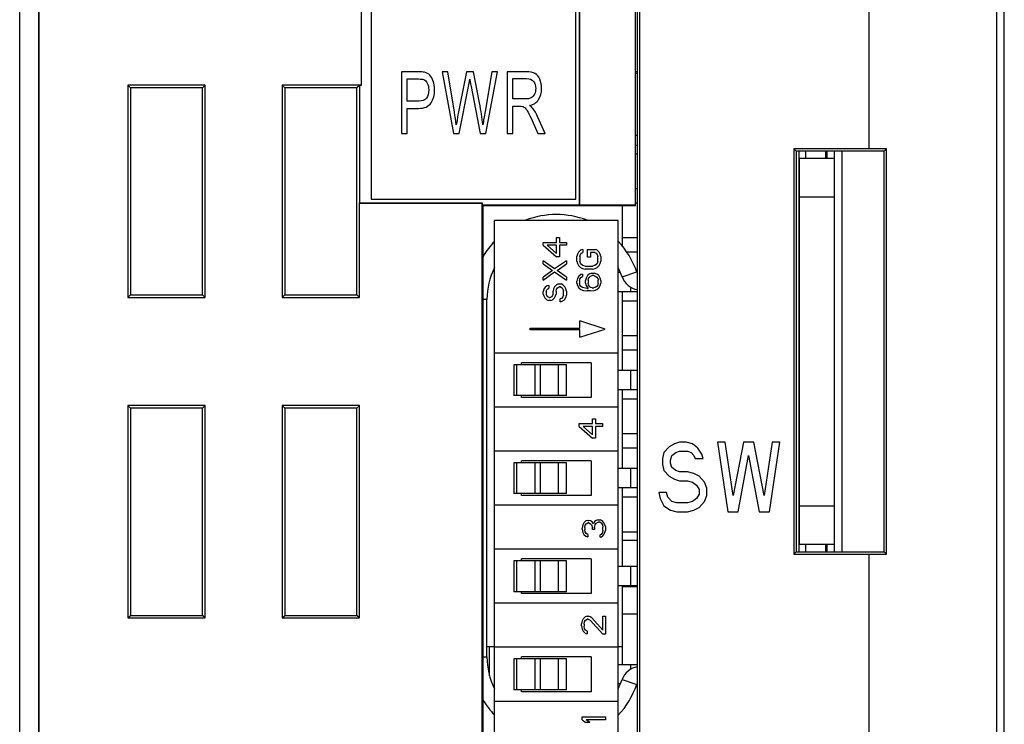
# Model space of a CAD drawing. Extents: x 0 to 390, y 0 to 268.
# Drawn here: x 235 to 260, y 131 to 149 of the extents above; entities that cross this region are included whole.
import ezdxf

# ---------------------------------------------------------------- set-up
doc = ezdxf.new("R2010")
doc.units = 0
doc.header["$MEASUREMENT"] = 0
doc.layers.get('0').update_dxf_attribs({"linetype": 'CONTINUOUS'})

msp = doc.modelspace()

# ---------------------------------------------------------------- linework, layer by layer
at = {"color": 7, "linetype": 'Continuous'}
for p, q in [((234.888691, 110.644123), (234.888691, 170.394123)), ((256.888691, 145.894123), (256.888691, 170.394123)), ((260.388691, 111.180605), (260.388691, 170.107641)), ((235.388691, 115.02206), (235.388691, 166.266187)), ((249.388691, 144.444123), (249.388691, 166.262695)), ((250.838691, 144.423832), (250.838691, 166.394123)), ((235.395675, 115.029044), (235.395675, 166.259202)), ((249.392183, 144.447615), (249.392183, 166.259202)), ((243.988691, 165.994123), (243.988691, 144.594123)), ((249.288691, 144.594123), (249.288691, 165.994123)), ((250.888691, 114.894123), (250.888691, 153.119996)), ((250.938691, 153.024303), (250.938691, 114.894123)), ((243.731229, 150.344123), (243.731229, 147.544123)), ((243.734721, 150.347615), (243.734721, 147.540631)), ((244.77946, 147.894123), (244.77946, 146.294123)), ((245.201943, 147.894123), (244.77946, 147.894123)), ((244.927673, 147.133414), (244.927673, 147.70531)), ((244.927673, 147.70531), (245.214167, 147.70531)), ((245.825812, 147.894123), (246.123002, 146.294123)), ((245.977845, 147.894123), (245.825812, 147.894123)), ((246.148213, 146.845283), (245.977845, 147.894123)), ((246.459155, 147.894123), (246.246003, 146.813632)), ((246.637927, 147.894123), (246.459155, 147.894123)), ((246.798363, 147.084301), (246.637927, 147.894123)), ((247.116945, 147.894123), (246.941228, 146.86602)), ((246.9588, 146.294123), (247.265921, 147.894123)), ((247.265921, 147.894123), (247.116945, 147.894123)), ((247.510855, 147.894123), (247.510855, 146.294123)), ((248.007444, 147.894123), (247.510855, 147.894123)), ((247.659067, 147.187984), (247.659067, 147.717316)), ((247.659067, 147.717316), (248.013556, 147.717316)), ((250.838691, 147.899123), (250.888691, 147.899123)), ((250.888691, 147.844123), (250.838691, 147.844123)), ((237.688691, 147.544123), (237.688691, 142.044123)), ((237.688691, 147.544123), (237.756592, 147.476222)), ((239.688691, 147.544123), (237.688691, 147.544123)), ((239.621358, 147.476791), (237.756592, 147.476222)), ((237.756592, 147.476222), (237.756592, 142.112024)), ((239.688691, 147.544123), (239.621358, 147.476791)), ((239.621358, 142.111456), (239.621358, 147.476791)), ((239.688691, 142.044123), (239.688691, 147.544123)), ((241.688691, 147.544123), (241.688691, 142.044123)), ((241.688691, 147.544123), (241.755373, 147.477441)), ((243.731229, 147.544123), (241.688691, 147.544123)), ((243.622578, 147.47801), (241.755373, 147.477441)), ((241.755373, 147.477441), (241.755373, 142.110806)), ((243.685199, 147.540631), (243.622578, 147.47801)), ((243.622578, 142.110237), (243.622578, 147.47801)), ((243.685199, 147.540631), (243.685199, 144.494154)), ((243.734721, 147.540631), (243.685199, 147.540631)), ((243.731229, 147.544123), (243.734721, 147.540631)), ((246.274271, 146.294123), (246.51187, 147.513223)), ((246.579864, 147.513223), (246.815935, 146.294123)), ((247.977648, 147.187984), (247.659067, 147.187984)), ((245.217223, 147.133414), (244.927673, 147.133414)), ((244.927673, 146.294123), (244.927673, 146.944601)), ((244.927673, 146.944601), (245.214931, 146.944601)), ((247.659067, 146.294123), (247.659067, 147.004628)), ((247.659067, 147.004628), (247.830964, 147.004628)), ((248.163297, 146.627002), (248.31151, 146.294123)), ((248.497922, 146.294123), (248.303106, 146.729594)), ((244.77946, 146.294123), (244.927673, 146.294123)), ((246.123002, 146.294123), (246.274271, 146.294123)), ((246.815935, 146.294123), (246.9588, 146.294123)), ((247.510855, 146.294123), (247.659067, 146.294123)), ((248.31151, 146.294123), (248.497922, 146.294123)), ((250.888691, 146.244123), (250.838691, 146.244123)), ((250.838691, 145.989123), (250.888691, 145.989123)), ((256.888691, 145.894123), (254.938691, 145.894123)), ((254.938691, 145.894123), (254.938691, 135.394123)), ((254.938691, 145.894123), (254.999482, 145.833332)), ((257.33828, 145.893712), (256.888691, 145.894123)), ((257.33828, 145.893712), (257.276511, 145.831944)), ((257.33828, 135.394534), (257.33828, 145.893712)), ((250.838691, 145.769123), (250.888691, 145.769123)), ((257.276511, 145.831944), (254.999482, 145.833332)), ((254.999482, 145.833332), (254.999482, 135.454915)), ((255.988691, 145.644123), (255.088691, 145.644123)), ((255.088691, 135.644123), (255.088691, 145.644123)), ((255.788691, 145.832851), (255.788691, 145.644123)), ((255.988691, 135.455518), (255.988691, 145.832729)), ((257.276511, 135.456303), (257.276511, 145.831944)), ((250.838691, 144.869123), (250.888691, 144.869123)), ((243.988691, 144.594123), (249.288691, 144.594123)), ((243.685199, 144.494154), (246.865992, 144.494154)), ((243.688691, 144.490662), (243.685199, 144.494154)), ((243.688691, 142.044123), (243.688691, 144.490662)), ((243.688691, 144.490662), (246.8625, 144.490662)), ((246.8625, 144.490662), (246.865992, 144.494154)), ((246.8625, 130.584123), (246.8625, 144.490662)), ((246.865992, 144.494154), (246.865992, 144.444123)), ((246.865992, 144.444123), (249.388691, 144.444123)), ((246.888691, 144.421425), (246.865992, 144.444123)), ((250.838691, 144.423832), (246.888691, 144.421425)), ((246.888691, 130.557933), (246.888691, 144.421425)), ((249.392183, 144.447615), (249.388691, 144.444123)), ((249.392183, 144.447615), (250.838691, 144.447615)), ((250.488691, 144.423619), (250.488691, 143.390451)), ((250.838691, 144.499123), (250.888691, 144.499123)), ((250.388691, 144.044123), (247.188691, 144.044123)), ((247.188691, 130.684123), (247.188691, 144.044123)), ((250.388691, 130.684123), (250.388691, 144.044123)), ((248.793372, 143.596623), (248.869968, 143.596623)), ((248.793372, 143.471623), (248.793372, 143.596623)), ((248.869968, 143.596623), (248.869968, 143.471623)), ((250.488691, 143.599123), (250.888691, 143.599123)), ((248.448691, 143.471623), (248.793372, 143.471623)), ((248.448691, 143.396623), (248.448691, 143.471623)), ((248.448691, 143.396623), (248.793372, 143.096623)), ((248.793372, 143.396623), (248.550819, 143.396623)), ((248.793372, 143.184123), (248.550819, 143.396623)), ((248.793372, 143.184123), (248.793372, 143.396623)), ((248.869968, 143.471623), (249.048691, 143.471623)), ((249.048691, 143.396623), (248.869968, 143.396623)), ((248.869968, 143.396623), (248.869968, 143.096623)), ((249.048691, 143.471623), (249.048691, 143.396623)), ((248.869968, 143.096623), (248.793372, 143.096623)), ((249.331882, 143.169957), (249.318691, 143.105373)), ((249.318691, 142.989123), (249.318691, 143.105373)), ((249.358265, 143.221623), (249.331882, 143.169957)), ((249.411031, 143.27329), (249.358265, 143.221623)), ((249.39784, 143.105373), (249.411031, 143.15704)), ((249.39784, 143.105373), (249.39784, 142.989123)), ((249.476989, 143.286207), (249.411031, 143.27329)), ((249.411031, 143.15704), (249.437414, 143.19579)), ((249.437414, 143.19579), (249.476989, 143.208707)), ((249.476989, 143.286207), (249.476989, 143.208707)), ((249.595712, 143.286207), (249.793585, 143.286207)), ((249.595712, 143.092457), (249.595712, 143.286207)), ((249.674861, 143.092457), (249.595712, 143.092457)), ((249.780393, 143.208707), (249.674861, 143.208707)), ((249.674861, 143.208707), (249.674861, 143.092457)), ((249.780393, 143.208707), (249.819968, 143.19579)), ((249.84635, 143.27329), (249.793585, 143.286207)), ((249.819968, 143.19579), (249.84635, 143.15704)), ((249.899116, 143.221623), (249.84635, 143.27329)), ((249.84635, 143.15704), (249.859542, 143.105373)), ((249.859542, 142.989123), (249.859542, 143.105373)), ((249.925499, 143.169957), (249.899116, 143.221623)), ((249.938691, 143.105373), (249.925499, 143.169957)), ((249.938691, 143.105373), (249.938691, 142.989123)), ((250.609145, 143.229123), (250.888691, 143.229123)), ((248.742308, 142.784123), (248.448691, 142.996623)), ((248.448691, 142.921623), (248.448691, 142.996623)), ((248.448691, 142.921623), (248.691244, 142.746623)), ((249.048691, 142.996623), (248.742308, 142.784123)), ((248.806138, 142.746623), (249.048691, 142.921623)), ((249.048691, 142.996623), (249.048691, 142.921623)), ((249.318691, 142.989123), (249.331882, 142.92454)), ((249.331882, 142.92454), (249.358265, 142.872873)), ((249.358265, 142.872873), (249.411031, 142.821207)), ((249.411031, 142.937457), (249.39784, 142.989123)), ((249.437414, 142.898707), (249.411031, 142.937457)), ((249.411031, 142.821207), (249.463797, 142.795373)), ((249.476989, 142.872873), (249.437414, 142.898707)), ((249.529755, 142.859957), (249.476989, 142.872873)), ((249.529755, 142.859957), (249.727627, 142.859957)), ((249.780393, 142.872873), (249.727627, 142.859957)), ((249.819968, 142.898707), (249.780393, 142.872873)), ((249.793585, 142.795373), (249.84635, 142.821207)), ((249.84635, 142.937457), (249.819968, 142.898707)), ((249.859542, 142.989123), (249.84635, 142.937457)), ((249.84635, 142.821207), (249.899116, 142.872873)), ((249.899116, 142.872873), (249.925499, 142.92454)), ((249.925499, 142.92454), (249.938691, 142.989123)), ((248.691244, 142.746623), (248.448691, 142.571623)), ((248.448691, 142.496623), (248.742308, 142.709123)), ((248.448691, 142.496623), (248.448691, 142.571623)), ((248.742308, 142.709123), (249.048691, 142.496623)), ((249.048691, 142.571623), (248.806138, 142.746623)), ((249.048691, 142.571623), (249.048691, 142.496623)), ((249.371457, 142.601623), (249.331882, 142.53704)), ((249.424223, 142.640373), (249.371457, 142.601623)), ((249.39784, 142.524123), (249.424223, 142.562873)), ((249.463797, 142.65329), (249.424223, 142.640373)), ((249.424223, 142.562873), (249.463797, 142.588707)), ((249.463797, 142.795373), (249.529755, 142.782457)), ((249.463797, 142.65329), (249.463797, 142.588707)), ((249.727627, 142.782457), (249.529755, 142.782457)), ((249.556138, 142.549957), (249.542946, 142.485373)), ((249.595712, 142.61454), (249.556138, 142.549957)), ((249.635287, 142.65329), (249.595712, 142.61454)), ((249.622095, 142.53704), (249.648478, 142.57579)), ((249.701244, 142.679123), (249.635287, 142.65329)), ((249.648478, 142.57579), (249.674861, 142.601623)), ((249.674861, 142.601623), (249.714436, 142.61454)), ((249.701244, 142.679123), (249.767202, 142.679123)), ((249.75401, 142.61454), (249.714436, 142.61454)), ((249.727627, 142.782457), (249.793585, 142.795373)), ((249.75401, 142.61454), (249.793585, 142.601623)), ((249.833159, 142.65329), (249.767202, 142.679123)), ((249.793585, 142.601623), (249.833159, 142.57579)), ((249.885925, 142.61454), (249.833159, 142.65329)), ((249.833159, 142.57579), (249.859542, 142.53704)), ((249.925499, 142.549957), (249.885925, 142.61454)), ((249.938691, 142.485373), (249.925499, 142.549957)), ((250.446476, 142.694123), (250.388691, 142.694123)), ((250.888691, 142.694123), (250.876456, 142.694123)), ((248.499755, 142.309123), (248.461457, 142.259123)), ((248.550819, 142.346623), (248.499755, 142.309123)), ((248.589116, 142.359123), (248.550819, 142.346623)), ((248.589116, 142.359123), (248.589116, 142.284123)), ((248.742308, 142.321623), (248.716776, 142.271623)), ((248.793372, 142.371623), (248.742308, 142.321623)), ((248.844436, 142.396623), (248.793372, 142.371623)), ((248.793372, 142.259123), (248.818904, 142.296623)), ((248.818904, 142.296623), (248.857202, 142.321623)), ((248.844436, 142.396623), (248.908265, 142.396623)), ((248.895499, 142.321623), (248.857202, 142.321623)), ((248.895499, 142.321623), (248.933797, 142.296623)), ((248.959329, 142.371623), (248.908265, 142.396623)), ((248.933797, 142.296623), (248.959329, 142.259123)), ((249.010393, 142.321623), (248.959329, 142.371623)), ((249.035925, 142.271623), (249.010393, 142.321623)), ((249.331882, 142.53704), (249.318691, 142.472457)), ((249.318691, 142.42079), (249.318691, 142.472457)), ((249.318691, 142.42079), (249.331882, 142.356207)), ((249.331882, 142.356207), (249.371457, 142.291623)), ((249.371457, 142.291623), (249.424223, 142.252873)), ((249.384648, 142.485373), (249.39784, 142.524123)), ((249.384648, 142.485373), (249.384648, 142.407873)), ((249.39784, 142.369123), (249.384648, 142.407873)), ((249.424223, 142.330373), (249.39784, 142.369123)), ((249.463797, 142.30454), (249.424223, 142.330373)), ((249.503372, 142.291623), (249.463797, 142.30454)), ((249.582521, 142.278707), (249.503372, 142.291623)), ((249.542946, 142.42079), (249.542946, 142.485373)), ((249.542946, 142.42079), (249.556138, 142.356207)), ((249.556138, 142.356207), (249.608904, 142.278707)), ((249.608904, 142.49829), (249.622095, 142.53704)), ((249.608904, 142.49829), (249.608904, 142.407873)), ((249.622095, 142.369123), (249.608904, 142.407873)), ((249.648478, 142.330373), (249.622095, 142.369123)), ((249.674861, 142.30454), (249.648478, 142.330373)), ((249.714436, 142.291623), (249.674861, 142.30454)), ((249.714436, 142.291623), (249.75401, 142.291623)), ((249.793585, 142.30454), (249.75401, 142.291623)), ((249.833159, 142.330373), (249.793585, 142.30454)), ((249.859542, 142.369123), (249.833159, 142.330373)), ((249.833159, 142.252873), (249.885925, 142.291623)), ((249.859542, 142.53704), (249.872733, 142.49829)), ((249.872733, 142.407873), (249.859542, 142.369123)), ((249.872733, 142.407873), (249.872733, 142.49829)), ((249.885925, 142.291623), (249.925499, 142.356207)), ((249.925499, 142.356207), (249.938691, 142.42079)), ((249.938691, 142.485373), (249.938691, 142.42079)), ((237.688691, 142.044123), (237.756592, 142.112024)), ((237.688691, 142.044123), (239.688691, 142.044123)), ((237.756592, 142.112024), (239.621358, 142.111456)), ((239.688691, 142.044123), (239.621358, 142.111456)), ((241.688691, 142.044123), (241.755373, 142.110806)), ((241.688691, 142.044123), (243.688691, 142.044123)), ((241.755373, 142.110806), (243.622578, 142.110237)), ((243.688691, 142.044123), (243.622578, 142.110237)), ((248.461457, 142.259123), (248.448691, 142.196623)), ((248.448691, 142.134123), (248.448691, 142.196623)), ((248.448691, 142.134123), (248.461457, 142.084123)), ((248.461457, 142.084123), (248.486989, 142.034123)), ((248.525287, 142.209123), (248.538053, 142.246623)), ((248.525287, 142.209123), (248.525287, 142.134123)), ((248.538053, 142.096623), (248.525287, 142.134123)), ((248.538053, 142.246623), (248.563585, 142.271623)), ((248.563585, 142.059123), (248.538053, 142.096623)), ((248.563585, 142.271623), (248.589116, 142.284123)), ((248.601882, 142.046623), (248.563585, 142.059123)), ((248.601882, 142.046623), (248.627414, 142.046623)), ((248.665712, 142.059123), (248.627414, 142.046623)), ((248.691244, 142.096623), (248.665712, 142.059123)), ((248.70401, 142.134123), (248.691244, 142.096623)), ((248.716776, 142.271623), (248.70401, 142.209123)), ((248.70401, 142.134123), (248.70401, 142.209123)), ((248.742308, 142.034123), (248.76784, 142.084123)), ((248.76784, 142.084123), (248.780606, 142.134123)), ((248.780606, 142.209123), (248.793372, 142.259123)), ((248.780606, 142.209123), (248.780606, 142.134123)), ((248.959329, 142.059123), (248.921031, 142.021623)), ((248.959329, 142.259123), (248.972095, 142.209123)), ((248.972095, 142.109123), (248.959329, 142.059123)), ((248.972095, 142.109123), (248.972095, 142.209123)), ((248.997627, 141.984123), (249.035925, 142.046623)), ((249.048691, 142.209123), (249.035925, 142.271623)), ((249.035925, 142.046623), (249.048691, 142.109123)), ((249.048691, 142.209123), (249.048691, 142.109123)), ((249.424223, 142.252873), (249.49018, 142.22704)), ((249.49018, 142.22704), (249.582521, 142.214123)), ((249.582521, 142.278707), (249.608904, 142.278707)), ((249.674861, 142.214123), (249.582521, 142.214123)), ((249.674861, 142.214123), (249.767202, 142.22704)), ((249.767202, 142.22704), (249.833159, 142.252873)), ((250.888691, 142.194123), (250.388691, 142.194123)), ((250.488691, 142.194123), (250.488691, 140.154123)), ((246.988691, 132.734123), (246.988691, 141.994123)), ((248.486989, 142.034123), (248.538053, 141.984123)), ((248.538053, 141.984123), (248.589116, 141.971623)), ((248.64018, 141.971623), (248.589116, 141.971623)), ((248.64018, 141.971623), (248.691244, 141.984123)), ((248.691244, 141.984123), (248.742308, 142.034123)), ((248.921031, 142.021623), (248.882733, 142.009123)), ((248.882733, 141.934123), (248.882733, 142.009123)), ((248.882733, 141.934123), (248.933797, 141.946623)), ((248.933797, 141.946623), (248.997627, 141.984123)), ((250.488691, 141.959123), (250.888691, 141.959123)), ((250.054159, 141.229123), (249.398691, 141.444123)), ((249.398691, 141.254123), (249.398691, 141.444123)), ((248.108691, 141.254123), (249.398691, 141.254123)), ((248.108691, 141.204123), (248.108691, 141.254123)), ((249.398691, 141.204123), (248.108691, 141.204123)), ((249.398691, 141.014123), (250.054159, 141.229123)), ((249.398691, 141.014123), (249.398691, 141.204123)), ((250.488691, 141.059123), (250.888691, 141.059123)), ((250.388691, 140.604123), (247.188691, 140.604123)), ((250.488691, 140.689123), (250.888691, 140.689123)), ((249.050278, 140.304123), (247.686081, 140.304123)), ((247.686119, 140.304123), (247.686119, 139.504123)), ((249.688691, 140.354123), (247.888691, 140.354123)), ((247.888691, 140.304123), (247.888691, 140.354123)), ((249.050278, 139.504123), (249.050278, 140.304123)), ((249.688691, 140.354123), (249.688691, 139.454123)), ((250.888691, 140.154123), (250.388691, 140.154123)), ((249.050278, 139.504123), (247.686081, 139.504123)), ((247.888691, 139.454123), (247.888691, 139.504123)), ((250.888691, 139.654123), (250.388691, 139.654123)), ((250.488691, 139.654123), (250.488691, 137.614123)), ((237.688691, 139.244123), (237.688691, 133.744123)), ((239.688691, 139.244123), (237.688691, 139.244123)), ((237.688691, 139.244123), (237.756592, 139.176222)), ((239.688691, 139.244123), (239.621358, 139.176791)), ((239.688691, 133.744123), (239.688691, 139.244123)), ((243.688691, 139.244123), (241.688691, 139.244123)), ((241.688691, 139.244123), (241.688691, 133.744123)), ((241.688691, 139.244123), (241.755373, 139.177441)), ((243.688691, 139.244123), (243.622578, 139.17801)), ((243.688691, 133.744123), (243.688691, 139.244123)), ((249.688691, 139.454123), (247.888691, 139.454123)), ((250.488691, 139.419123), (250.888691, 139.419123)), ((239.621358, 139.176791), (237.756592, 139.176222)), ((237.756592, 139.176222), (237.756592, 133.812024)), ((239.621358, 133.811456), (239.621358, 139.176791)), ((243.622578, 139.17801), (241.755373, 139.177441)), ((241.755373, 139.177441), (241.755373, 133.810806)), ((243.622578, 133.810237), (243.622578, 139.17801)), ((250.388691, 139.204123), (247.188691, 139.204123)), ((249.378691, 138.779123), (249.723372, 138.779123)), ((249.378691, 138.704123), (249.378691, 138.779123)), ((249.723372, 138.904123), (249.799968, 138.904123)), ((249.723372, 138.779123), (249.723372, 138.904123)), ((249.799968, 138.904123), (249.799968, 138.779123)), ((249.799968, 138.779123), (249.978691, 138.779123)), ((249.978691, 138.779123), (249.978691, 138.704123)), ((249.378691, 138.704123), (249.723372, 138.404123)), ((249.723372, 138.704123), (249.480819, 138.704123)), ((249.723372, 138.491623), (249.480819, 138.704123)), ((249.723372, 138.491623), (249.723372, 138.704123)), ((249.978691, 138.704123), (249.799968, 138.704123)), ((249.799968, 138.704123), (249.799968, 138.404123)), ((250.488691, 138.519123), (250.888691, 138.519123)), ((249.799968, 138.404123), (249.723372, 138.404123)), ((251.843691, 138.255825), (251.708691, 138.17923)), ((251.978691, 138.294123), (251.843691, 138.255825)), ((252.147441, 138.294123), (251.978691, 138.294123)), ((252.316191, 138.255825), (252.147441, 138.294123)), ((252.451191, 138.140932), (252.316191, 138.255825)), ((253.159941, 138.294123), (252.957441, 138.294123)), ((252.957441, 138.294123), (253.227441, 136.494123)), ((253.362441, 136.9154), (253.159941, 138.294123)), ((253.632441, 138.294123), (253.362441, 136.9154)), ((253.902441, 138.294123), (253.632441, 138.294123)), ((254.172441, 136.9154), (253.902441, 138.294123)), ((254.374941, 138.294123), (254.172441, 136.9154)), ((254.307441, 136.494123), (254.577441, 138.294123)), ((254.577441, 138.294123), (254.374941, 138.294123)), ((250.388691, 138.064123), (247.188691, 138.064123)), ((250.488691, 138.149123), (250.888691, 138.149123)), ((251.573691, 138.026038), (251.539941, 137.872847)), ((251.708691, 138.17923), (251.573691, 138.026038)), ((251.776191, 137.949442), (251.877441, 138.026038)), ((251.877441, 138.026038), (251.978691, 138.064336)), ((251.978691, 138.064336), (252.181191, 138.064336)), ((252.181191, 138.064336), (252.282441, 138.026038)), ((252.282441, 138.026038), (252.349941, 137.949442)), ((252.552441, 137.98774), (252.451191, 138.140932)), ((252.586191, 137.872847), (252.552441, 137.98774)), ((249.050278, 137.764123), (247.686081, 137.764123)), ((247.686119, 137.764123), (247.686119, 136.964123)), ((249.688691, 137.814123), (247.888691, 137.814123)), ((247.888691, 137.764123), (247.888691, 137.814123)), ((249.050278, 136.964123), (249.050278, 137.764123)), ((249.688691, 137.814123), (249.688691, 136.914123)), ((251.539941, 137.872847), (251.539941, 137.719655)), ((251.539941, 137.719655), (251.573691, 137.566464)), ((251.742441, 137.834549), (251.776191, 137.949442)), ((251.742441, 137.757953), (251.742441, 137.834549)), ((251.776191, 137.643059), (251.742441, 137.757953)), ((252.349941, 137.949442), (252.383691, 137.872847)), ((252.383691, 137.872847), (252.586191, 137.872847)), ((253.497441, 136.494123), (253.767441, 137.949442)), ((253.767441, 137.949442), (254.037441, 136.494123)), ((250.888691, 137.614123), (250.388691, 137.614123)), ((251.573691, 137.566464), (251.708691, 137.413272)), ((251.877441, 137.566464), (251.776191, 137.643059)), ((251.978691, 137.528166), (251.877441, 137.566464)), ((252.181191, 137.528166), (251.978691, 137.528166)), ((252.349941, 137.489868), (252.181191, 137.528166)), ((252.484941, 137.413272), (252.349941, 137.489868)), ((251.708691, 137.413272), (251.843691, 137.336676)), ((251.843691, 137.336676), (251.978691, 137.298379)), ((251.978691, 137.298379), (252.181191, 137.298379)), ((252.181191, 137.298379), (252.316191, 137.260081)), ((252.316191, 137.260081), (252.417441, 137.183485)), ((252.619941, 137.260081), (252.484941, 137.413272)), ((252.687441, 137.106889), (252.619941, 137.260081)), ((249.050278, 136.964123), (247.686081, 136.964123)), ((247.888691, 136.914123), (247.888691, 136.964123)), ((250.888691, 137.114123), (250.388691, 137.114123)), ((250.488691, 137.114123), (250.488691, 135.074123)), ((251.641191, 136.991996), (251.438691, 136.991996)), ((251.438691, 136.991996), (251.472441, 136.838804)), ((251.674941, 136.877102), (251.641191, 136.991996)), ((252.417441, 137.183485), (252.484941, 137.068591)), ((252.484941, 136.953698), (252.417441, 136.838804)), ((252.484941, 137.068591), (252.484941, 136.953698)), ((252.687441, 136.9154), (252.687441, 137.106889)), ((249.688691, 136.914123), (247.888691, 136.914123)), ((250.488691, 136.879123), (250.888691, 136.879123)), ((251.472441, 136.838804), (251.573691, 136.647315)), ((251.776191, 136.762208), (251.674941, 136.877102)), ((251.911191, 136.72391), (251.776191, 136.762208)), ((252.181191, 136.72391), (251.911191, 136.72391)), ((252.316191, 136.762208), (252.181191, 136.72391)), ((252.417441, 136.838804), (252.316191, 136.762208)), ((252.484941, 136.609017), (252.619941, 136.762208)), ((252.619941, 136.762208), (252.687441, 136.9154)), ((250.388691, 136.664123), (247.188691, 136.664123)), ((251.573691, 136.647315), (251.742441, 136.532421)), ((251.742441, 136.532421), (251.911191, 136.494123)), ((251.911191, 136.494123), (252.181191, 136.494123)), ((252.181191, 136.494123), (252.349941, 136.532421)), ((252.349941, 136.532421), (252.484941, 136.609017)), ((253.227441, 136.494123), (253.497441, 136.494123)), ((254.037441, 136.494123), (254.307441, 136.494123)), ((249.496989, 136.209123), (249.471457, 136.159123)), ((249.548053, 136.259123), (249.496989, 136.209123)), ((249.535287, 136.146623), (249.560819, 136.184123)), ((249.599116, 136.271623), (249.548053, 136.259123)), ((249.560819, 136.184123), (249.599116, 136.209123)), ((249.599116, 136.271623), (249.624648, 136.271623)), ((249.624648, 136.209123), (249.599116, 136.209123)), ((249.675712, 136.259123), (249.624648, 136.271623)), ((249.624648, 136.209123), (249.675712, 136.184123)), ((249.71401, 136.234123), (249.675712, 136.259123)), ((249.675712, 136.184123), (249.701244, 136.159123)), ((249.752308, 136.184123), (249.71401, 136.234123)), ((249.77784, 136.246623), (249.752308, 136.184123)), ((249.816138, 136.271623), (249.77784, 136.246623)), ((249.790606, 136.159123), (249.816138, 136.196623)), ((249.867202, 136.284123), (249.816138, 136.271623)), ((249.816138, 136.196623), (249.867202, 136.221623)), ((249.867202, 136.284123), (249.918265, 136.284123)), ((249.918265, 136.221623), (249.867202, 136.221623)), ((249.956563, 136.271623), (249.918265, 136.284123)), ((249.918265, 136.221623), (249.943797, 136.209123)), ((249.943797, 136.209123), (249.969329, 136.184123)), ((249.994861, 136.246623), (249.956563, 136.271623)), ((249.969329, 136.184123), (249.982095, 136.159123)), ((250.020393, 136.209123), (249.994861, 136.246623)), ((250.045925, 136.159123), (250.020393, 136.209123)), ((249.471457, 136.159123), (249.458691, 136.071623)), ((249.458691, 136.046623), (249.458691, 136.071623)), ((249.458691, 136.046623), (249.471457, 135.959123)), ((249.471457, 135.959123), (249.496989, 135.909123)), ((249.522521, 136.084123), (249.535287, 136.146623)), ((249.522521, 136.084123), (249.522521, 136.034123)), ((249.535287, 135.971623), (249.522521, 136.034123)), ((249.560819, 135.934123), (249.535287, 135.971623)), ((249.599116, 135.909123), (249.560819, 135.934123)), ((249.701244, 136.159123), (249.726776, 136.084123)), ((249.726776, 136.034123), (249.726776, 136.084123)), ((249.77784, 136.034123), (249.726776, 136.034123)), ((249.77784, 136.084123), (249.790606, 136.159123)), ((249.77784, 136.084123), (249.77784, 136.034123)), ((249.969329, 135.934123), (249.943797, 135.909123)), ((249.982095, 135.959123), (249.969329, 135.934123)), ((249.982095, 136.159123), (249.994861, 136.096623)), ((249.994861, 136.021623), (249.982095, 135.959123)), ((249.994861, 136.021623), (249.994861, 136.096623)), ((250.020393, 135.909123), (250.045925, 135.959123)), ((250.058691, 136.109123), (250.045925, 136.159123)), ((250.045925, 135.959123), (250.058691, 136.009123)), ((250.058691, 136.109123), (250.058691, 136.009123)), ((250.488691, 135.979123), (250.888691, 135.979123)), ((249.496989, 135.909123), (249.548053, 135.859123)), ((249.548053, 135.859123), (249.599116, 135.846623)), ((249.599116, 135.909123), (249.599116, 135.846623)), ((249.943797, 135.909123), (249.918265, 135.896623)), ((249.918265, 135.834123), (249.918265, 135.896623)), ((249.918265, 135.834123), (249.956563, 135.846623)), ((249.956563, 135.846623), (249.994861, 135.871623)), ((249.994861, 135.871623), (250.020393, 135.909123)), ((250.488691, 135.759123), (250.888691, 135.759123)), ((250.388691, 135.524123), (247.188691, 135.524123)), ((254.938691, 135.394123), (254.999482, 135.454915)), ((254.999482, 135.454915), (257.276511, 135.456303)), ((255.988691, 135.644123), (255.088691, 135.644123)), ((255.788691, 135.644123), (255.788691, 135.455396)), ((257.33828, 135.394534), (257.276511, 135.456303)), ((249.050278, 135.224123), (247.686081, 135.224123)), ((247.686119, 135.224123), (247.686119, 134.424123)), ((249.688691, 135.274123), (247.888691, 135.274123)), ((247.888691, 135.224123), (247.888691, 135.274123)), ((249.050278, 134.424123), (249.050278, 135.224123)), ((249.688691, 135.274123), (249.688691, 134.374123)), ((254.938691, 135.394123), (256.888691, 135.394123)), ((256.888691, 135.394123), (257.33828, 135.394534)), ((256.888691, 110.894123), (256.888691, 135.394123)), ((250.888691, 135.074123), (250.388691, 135.074123)), ((249.050278, 134.424123), (247.686081, 134.424123)), ((247.888691, 134.374123), (247.888691, 134.424123)), ((250.888691, 134.574123), (250.388691, 134.574123)), ((250.488691, 134.574123), (250.488691, 132.999123)), ((250.488691, 134.559123), (250.888691, 134.559123)), ((249.688691, 134.374123), (247.888691, 134.374123)), ((250.388691, 134.124123), (247.188691, 134.124123)), ((237.688691, 133.744123), (237.756592, 133.812024)), ((237.688691, 133.744123), (239.688691, 133.744123)), ((237.756592, 133.812024), (239.621358, 133.811456)), ((239.688691, 133.744123), (239.621358, 133.811456)), ((241.688691, 133.744123), (241.755373, 133.810806)), ((241.688691, 133.744123), (243.688691, 133.744123)), ((241.755373, 133.810806), (243.622578, 133.810237)), ((243.688691, 133.744123), (243.622578, 133.810237)), ((249.451882, 133.672873), (249.438691, 133.595373)), ((249.478265, 133.72454), (249.451882, 133.672873)), ((249.531031, 133.776207), (249.478265, 133.72454)), ((249.504648, 133.582457), (249.51784, 133.64704)), ((249.51784, 133.64704), (249.544223, 133.68579)), ((249.583797, 133.789123), (249.531031, 133.776207)), ((249.544223, 133.68579), (249.583797, 133.711623)), ((249.583797, 133.789123), (249.61018, 133.789123)), ((249.61018, 133.711623), (249.583797, 133.711623)), ((249.662946, 133.776207), (249.61018, 133.789123)), ((249.61018, 133.711623), (249.662946, 133.68579)), ((249.702521, 133.750373), (249.662946, 133.776207)), ((249.662946, 133.68579), (249.992733, 133.324123)), ((249.992733, 133.427457), (249.702521, 133.750373)), ((249.992733, 133.789123), (250.058691, 133.789123)), ((249.992733, 133.427457), (249.992733, 133.789123)), ((250.058691, 133.789123), (250.058691, 133.324123)), ((250.488691, 133.849123), (250.888691, 133.849123)), ((249.438691, 133.543707), (249.438691, 133.595373)), ((249.438691, 133.543707), (249.451882, 133.45329)), ((249.451882, 133.45329), (249.478265, 133.401623)), ((249.478265, 133.401623), (249.531031, 133.349957)), ((249.504648, 133.582457), (249.504648, 133.53079)), ((249.51784, 133.466207), (249.504648, 133.53079)), ((249.544223, 133.427457), (249.51784, 133.466207)), ((249.583797, 133.401623), (249.544223, 133.427457)), ((249.583797, 133.401623), (249.583797, 133.33704)), ((249.531031, 133.349957), (249.583797, 133.33704)), ((250.058691, 133.324123), (249.992733, 133.324123)), ((247.188691, 132.999123), (246.988691, 132.999123)), ((250.388691, 132.984123), (247.188691, 132.984123)), ((250.488691, 132.999123), (250.388691, 132.999123)), ((250.488691, 132.999123), (250.488691, 132.534123)), ((249.050278, 132.684123), (247.686081, 132.684123)), ((247.686119, 132.684123), (247.686119, 131.884123)), ((249.688691, 132.734123), (247.888691, 132.734123)), ((247.888691, 132.684123), (247.888691, 132.734123)), ((249.050278, 131.884123), (249.050278, 132.684123)), ((249.688691, 132.734123), (249.688691, 131.834123)), ((250.888691, 132.534123), (250.388691, 132.534123)), ((247.155088, 131.979123), (247.188691, 131.979123)), ((249.050278, 131.884123), (247.686081, 131.884123)), ((247.888691, 131.834123), (247.888691, 131.884123)), ((250.446476, 132.034123), (250.388691, 132.034123)), ((250.388691, 131.979123), (250.422417, 131.979123)), ((250.85452, 131.979123), (250.888691, 131.979123)), ((250.888691, 132.034123), (250.876456, 132.034123)), ((250.388691, 131.584123), (247.188691, 131.584123)), ((249.688691, 131.834123), (247.888691, 131.834123)), ((249.458691, 131.184123), (250.058691, 131.184123)), ((249.458691, 131.109123), (249.458691, 131.184123)), ((249.458691, 131.109123), (249.548053, 131.034123)), ((250.058691, 131.109123), (249.560819, 131.109123)), ((249.65018, 131.034123), (249.560819, 131.109123)), ((250.058691, 131.184123), (250.058691, 131.109123)), ((249.65018, 131.034123), (249.548053, 131.034123))]:
    msp.add_line(p, q, dxfattribs=at)
at = {"color": 9, "linetype": 'Continuous'}
for p, q in [((260.193926, 110.980674), (260.193926, 170.307573)), ((255.075453, 135.454961), (255.075453, 145.833285)), ((255.246951, 145.644123), (255.246951, 145.833181)), ((255.76019, 145.832868), (255.76019, 145.644123)), ((256.1852, 135.455637), (256.1852, 145.832609)), ((255.988691, 144.644123), (255.088691, 144.644123)), ((250.490303, 142.58108), (250.868438, 142.711515)), ((250.716004, 142.194123), (250.716004, 142.309556)), ((246.988691, 141.994123), (246.888691, 141.994123)), ((247.756882, 140.304123), (247.756882, 139.504123)), ((248.241422, 139.504123), (248.241422, 140.304123)), ((248.364629, 140.304123), (248.364629, 139.504123)), ((248.832077, 140.304123), (248.832077, 139.504123)), ((250.716004, 139.654123), (250.716004, 140.154123)), ((247.756882, 137.764123), (247.756882, 136.964123)), ((248.241422, 136.964123), (248.241422, 137.764123)), ((248.364629, 137.764123), (248.364629, 136.964123)), ((248.832077, 137.764123), (248.832077, 136.964123)), ((250.716004, 137.114123), (250.716004, 137.614123)), ((255.988691, 136.644123), (255.088691, 136.644123)), ((255.246951, 135.455066), (255.246951, 135.644123)), ((255.76019, 135.644123), (255.76019, 135.455378)), ((247.756882, 135.224123), (247.756882, 134.424123)), ((248.241422, 134.424123), (248.241422, 135.224123)), ((248.364629, 135.224123), (248.364629, 134.424123)), ((248.832077, 135.224123), (248.832077, 134.424123)), ((250.716004, 134.574123), (250.716004, 135.074123)), ((247.056102, 132.247046), (247.056102, 132.999123)), ((246.888691, 132.734123), (246.988691, 132.734123)), ((247.756882, 132.684123), (247.756882, 131.884123)), ((248.241422, 131.884123), (248.241422, 132.684123)), ((248.364629, 132.684123), (248.364629, 131.884123)), ((248.832077, 132.684123), (248.832077, 131.884123)), ((250.716004, 132.418691), (250.716004, 132.534123)), ((250.490303, 132.147167), (250.868438, 132.016732))]:
    msp.add_line(p, q, dxfattribs=at)
at = {"color": 7, "linetype": 'Continuous'}
for centre, radius, start, end in [((236.673402, 145.307459), 9.598799, 7.2442471, 9.219088), ((248.788691, 141.994123), 2.2, 68.7564371, 111.2669522), ((248.788691, 141.994123), 2.2, 136.6604622, 149.740353), ((248.788691, 141.994123), 2.2, 19.0314409, 43.3266621), ((248.788691, 141.994123), 1.8, 152.7500222, 180), ((248.788691, 141.994123), 1.8, 19.0314409, 27.2585219), ((250.962972, 142.744123), 0.5, 199.0314409, 261.4526384), ((250.962972, 142.744123), 0.1, 199.0314409, 222.0008666), ((248.788691, 132.734123), 1.8, 180, 207.2499778), ((250.962972, 131.984123), 0.5, 98.5473616, 160.9685591), ((248.788691, 132.734123), 1.8, 332.7414781, 340.9685591), ((248.788691, 132.734123), 2.2, 316.6733379, 340.9685591), ((250.962972, 131.984123), 0.1, 137.9991334, 160.9685591), ((248.788691, 132.734123), 2.2, 210.259647, 223.3395378)]:
    msp.add_arc(centre, radius, start, end, dxfattribs=at)
msp.add_ellipse((247.056102, 132.06533), major_axis=(0.6, 0), ratio=0.110344828, start_param=-1.421540857, end_param=-1.347903704, dxfattribs=at)
for points in [[(245.372336, 147.879049), (245.332584, 147.888666), (245.27605, 147.894123), (245.201943, 147.894123)], [(245.214167, 147.70531), (245.281398, 147.70531), (245.327237, 147.699853), (245.352303, 147.690362)], [(245.352303, 147.690362), (245.390647, 147.675842), (245.421971, 147.644191), (245.445654, 147.59617)], [(245.510467, 147.80328), (245.473157, 147.840644), (245.427318, 147.865747), (245.372336, 147.879049)], [(245.599827, 147.64954), (245.577059, 147.715133), (245.547264, 147.766429), (245.510467, 147.80328)], [(245.634358, 147.431367), (245.634358, 147.509949), (245.622898, 147.583073), (245.599827, 147.64954)], [(246.51187, 147.513223), (246.521801, 147.564519), (246.532497, 147.626729), (246.544721, 147.700944)], [(246.544721, 147.700944), (246.547777, 147.676934), (246.560194, 147.614801), (246.579864, 147.513223)], [(248.235111, 147.850467), (248.18316, 147.878844), (248.106762, 147.894123), (248.007444, 147.894123)], [(248.013556, 147.717316), (248.096066, 147.717316), (248.157185, 147.692213), (248.195194, 147.643888)], [(248.359193, 147.698369), (248.328317, 147.770794), (248.287062, 147.82209), (248.235111, 147.850467)], [(248.406243, 147.457561), (248.406243, 147.544874), (248.3902, 147.625638), (248.359193, 147.698369)], [(245.481561, 147.424819), (245.481561, 147.33205), (245.460934, 147.260017), (245.421228, 147.209777)], [(245.445654, 147.59617), (245.469338, 147.548148), (245.481561, 147.491395), (245.481561, 147.424819)], [(245.543238, 147.085664), (245.603799, 147.179253), (245.634358, 147.294942), (245.634358, 147.431367)], [(248.195194, 147.643888), (248.233583, 147.595078), (248.253447, 147.532868), (248.253447, 147.457561)], [(248.253447, 147.457561), (248.253447, 147.405174), (248.243515, 147.357152), (248.223651, 147.313496)], [(248.32907, 147.170537), (248.380268, 147.248011), (248.406243, 147.344055), (248.406243, 147.457561)], [(245.421228, 147.209777), (245.380715, 147.158516), (245.312721, 147.133414), (245.217223, 147.133414)], [(248.136557, 147.217452), (248.098358, 147.197807), (248.044879, 147.187984), (247.977648, 147.187984)], [(248.090718, 147.02209), (248.197676, 147.042827), (248.27713, 147.09194), (248.32907, 147.170537)], [(248.223651, 147.313496), (248.203788, 147.269839), (248.174756, 147.237097), (248.136557, 147.217452)], [(245.214931, 146.944601), (245.373076, 146.944601), (245.482325, 146.991531), (245.543238, 147.085664)], [(246.885458, 146.517861), (246.867122, 146.694669), (246.838144, 146.883504), (246.798363, 147.084301)], [(247.830964, 147.004628), (247.869163, 147.004628), (247.896666, 147.001354), (247.913281, 146.995877)], [(247.913281, 146.995877), (247.936393, 146.988257), (247.958549, 146.974069), (247.98053, 146.954037)], [(247.98053, 146.954037), (248.00286, 146.933687), (248.028072, 146.89767), (248.055915, 146.846996)], [(248.179831, 146.941986), (248.159477, 146.968612), (248.129681, 146.994805), (248.090718, 147.02209)], [(248.303106, 146.729594), (248.264142, 146.814724), (248.222887, 146.885665), (248.179831, 146.941986)], [(246.246003, 146.813632), (246.240655, 146.787438), (246.223848, 146.68812), (246.19558, 146.517861)], [(246.941228, 146.86602), (246.918309, 146.735051), (246.899209, 146.618271), (246.885458, 146.517861)], [(248.055915, 146.846996), (248.083842, 146.79617), (248.120306, 146.723556), (248.163297, 146.627002)]]:
    msp.add_open_spline(points, degree=3, dxfattribs=at)

doc.saveas('drawing.dxf')
